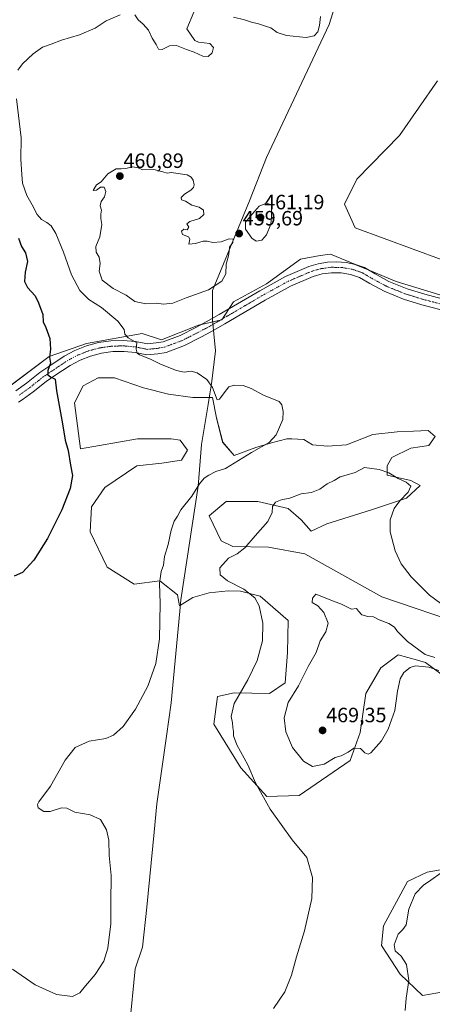
# Model space of a CAD drawing. Units: metres. Extents: x 621699 to 625168, y 4694794 to 4697167.
# Drawn here: x 622033 to 622232, y 4695345 to 4695821 of the extents above; entities that cross this region are included whole.
import ezdxf
from ezdxf.enums import TextEntityAlignment as Align

# ---------------------------------------------------------------- set-up
doc = ezdxf.new("R2010")
doc.units = ezdxf.units.M
doc.header["$MEASUREMENT"] = 0
doc.linetypes.add('TRAZO_Y_PUNTO', pattern=[1, 0.5, -0.25, 0, -0.25])
for name, color, linetype, lineweight in [('Carátula', 7, 'Continuous', 5), ('Cultivos herbáceos CxS', 92, 'Continuous', 0), ('Curva de nivel maestra', 36, 'Continuous', 30), ('Curva de nivel normal', 36, 'Continuous', 0), ('Matorral', 135, 'Continuous', 0), ('Matorral CxS', 135, 'Continuous', 0), ('Municipio', 9, 'Continuous', 13), ('Municipio CxS', 142, 'Continuous', 0), ('Pista no pavimentada', 254, 'Continuous', 13), ('Pista no pavimentada Cxs', 254, 'Continuous', 0), ('Pista pavimentada eje', 135, 'TRAZO_Y_PUNTO', 0), ('Punto de cota en terreno', 7, 'Continuous', 0), ('Rótulo de punto de cota en terreno', 19, 'Continuous', 0)]:
    doc.layers.add(name, color=color, linetype=linetype, lineweight=lineweight)
doc.styles.add('Arial', font='txt', dxfattribs={"height": 0.2})

# ---------------------------------------------------------------- blocks, each defined once
blk = doc.blocks.new('*U151')
at = {"layer": 'Cultivos herbáceos CxS', "color": 92, "linetype": 'Continuous', "lineweight": 0}
blk.add_polyline3d([(622236.84, 4695704.52, 456.83), (622194.78, 4695720, 458.01), (622189.64, 4695731.41, 458.58), (622195.63, 4695743.5, 457.99), (622216.23, 4695764.57, 457.07), (622234.6, 4695791, 456.68)], dxfattribs=at)
blk = doc.blocks.new('*U175')
at = {"layer": 'Curva de nivel normal', "color": 36, "linetype": 'Continuous', "lineweight": 0}
blk.add_polyline3d([(622242.37, 4695533.86, 460), (622230.63, 4695542.35, 460), (622221.76, 4695551.25, 460), (622217.05, 4695557.56, 460), (622214.04, 4695563.9, 460), (622211.75, 4695573.01, 460), (622211.66, 4695578.88, 460), (622213.65, 4695584.24, 460), (622216.29, 4695588.05, 460), (622220.39, 4695592.2, 460), (622221.65, 4695595.03, 460), (622219.47, 4695597, 460), (622215.53, 4695598.8, 460), (622210.98, 4695601.5, 460), (622206.35, 4695603.2, 460), (622199.32, 4695604.17, 460), (622194.82, 4695601.68, 460), (622190.4, 4695600.46, 460), (622187.56, 4695599.52, 460), (622184.64, 4695597.76, 460), (622181.29, 4695596.2, 460), (622177.67, 4695593.59, 460), (622173.65, 4695592, 460), (622168.71, 4695591.39, 460), (622162.65, 4695589.19, 460), (622159.41, 4695588.6, 460), (622156.2, 4695587.33, 460), (622154.78, 4695585.24, 460), (622154.6, 4695582.38, 460), (622152.59, 4695577.96, 460), (622146.34, 4695571.11, 460), (622141.45, 4695565.24, 460), (622137.67, 4695562.43, 460), (622133.51, 4695560.25, 460), (622129.41, 4695555.66, 460), (622129.51, 4695552.2, 460), (622132.99, 4695549.34, 460), (622140.92, 4695545.24, 460), (622146.2, 4695541.04, 460), (622148.31, 4695537.26, 460), (622150.15, 4695528.92, 460), (622149.88, 4695520.26, 460), (622147.39, 4695510.88, 460), (622142.89, 4695501.43, 460), (622136.23, 4695490.01, 460), (622134.75, 4695483.75, 460), (622135.5, 4695480.65, 460), (622135.58, 4695478.33, 460), (622136.02, 4695476.51, 460), (622135.9, 4695474.33, 460), (622137.6, 4695469.95, 460), (622142.88, 4695460.42, 460), (622146.57, 4695451.68, 460), (622153.64, 4695438.85, 460), (622164.27, 4695424.08, 460), (622171.33, 4695415.63, 460), (622174.07, 4695405.87, 460), (622173.82, 4695395.68, 460), (622170.24, 4695380.1, 460), (622166.34, 4695367.46, 460), (622163.93, 4695358.63, 460), (622160.71, 4695350.54, 460), (622155.3, 4695342.56, 460)], dxfattribs=at)
blk = doc.blocks.new('*U180')
at = {"layer": 'Curva de nivel maestra', "color": 36, "linetype": 'Continuous', "lineweight": 30}
blk.add_polyline3d([(622032.07, 4695715.03, 450), (622033.4, 4695710.97, 450), (622035.34, 4695707.94, 450), (622036.33, 4695703.64, 450), (622035.15, 4695698.58, 450), (622034.88, 4695694.04, 450), (622036.43, 4695691.14, 450), (622040.08, 4695687.09, 450), (622041.66, 4695683.7, 450), (622043.8, 4695678.06, 450), (622043.9, 4695674.51, 450), (622045.16, 4695671.82, 450), (622047.16, 4695666.54, 450), (622047.49, 4695661.37, 450), (622046.91, 4695657.49, 450), (622047.45, 4695654.6, 450), (622046.19, 4695651.01, 450), (622046.15, 4695648.97, 450), (622047.44, 4695647.93, 450), (622049.66, 4695646.82, 450), (622050.45, 4695641.25, 450), (622053.24, 4695625.3, 450), (622054.49, 4695617.29, 450), (622056, 4695612.27, 450), (622057.18, 4695605.32, 450), (622058.16, 4695600.25, 450), (622057.02, 4695593.91, 450), (622053.03, 4695583.65, 450), (622046.04, 4695569.85, 450), (622039.49, 4695559.31, 450), (622033.87, 4695553.41, 450), (622029.98, 4695551.6, 450)], dxfattribs=at)
blk = doc.blocks.new('5PATER')
at = {"layer": 'Carátula', "linetype": 'Continuous', "lineweight": 5}
h = blk.add_hatch(color=250, dxfattribs=at)
edge = h.paths.add_edge_path()
edge.add_ellipse((0, 0.01), major_axis=(-1.33, -1.34), ratio=0.999422, start_angle=0, end_angle=360)

msp = doc.modelspace()

# ---------------------------------------------------------------- linework, layer by layer
at = {"layer": 'Cultivos herbáceos CxS', "color": 92, "linetype": 'Continuous', "lineweight": 0}
for points in [[(622236.84, 4695704.52, 456.83), (622194.78, 4695720, 458.01), (622189.64, 4695731.41, 458.58), (622195.63, 4695743.51, 457.99), (622216.23, 4695764.57, 457.07), (622234.6, 4695791.01, 456.68)], [(622016.35, 4695634.85, 447.2), (622046.75, 4695657.79, 449.88), (622064.84, 4695664.05, 452.14), (622091.83, 4695668.98, 456.15), (622101.1, 4695665.78, 456), (622119.06, 4695672.96, 456.43), (622130.34, 4695675.52, 456.85), (622135.98, 4695684.25, 457.4), (622151.89, 4695692.97, 458.11), (622168.3, 4695704.76, 458.42), (622177.91, 4695706.69, 458.43), (622182.77, 4695707.23, 458.46), (622192.98, 4695703, 457.73), (622214.6, 4695694.05, 457.51), (622245.13, 4695684.68, 457.47)], [(622245.13, 4695684.68, 457.47), (622214.6, 4695694.05, 457.51), (622201.09, 4695699.64, 457.86), (622194.58, 4695702.34, 457.77), (622192.98, 4695703, 457.73), (622182.77, 4695707.23, 458.46), (622177.91, 4695706.69, 458.43), (622168.3, 4695704.76, 458.42), (622151.89, 4695692.97, 458.11), (622135.98, 4695684.25, 457.4), (622133.84, 4695680.93, 457.25), (622130.64, 4695675.98, 456.84), (622130.34, 4695675.53, 456.85), (622129.52, 4695675.34, 456.87), (622120.44, 4695673.27, 456.35), (622119.06, 4695672.96, 456.43), (622101.1, 4695665.78, 456), (622091.83, 4695668.98, 456.15), (622064.84, 4695664.05, 452.14), (622046.75, 4695657.79, 449.88), (622023.67, 4695640.38, 447.33)], [(622248.44, 4695527.76, 460.14), (622207.72, 4695541.53, 462.07), (622170.37, 4695562.45, 462.44), (622152.9, 4695565.58, 461.03), (622135.58, 4695565.91, 459.23), (622130.05, 4695568.67, 458.44), (622124.16, 4695580.77, 457.23), (622132.34, 4695587.64, 457.5), (622147.71, 4695587.64, 459.38), (622162.42, 4695584.37, 460.42), (622168.64, 4695578.81, 461.23), (622173.54, 4695573.25, 462.13), (622181.06, 4695576.85, 462.04), (622202.65, 4695583.72, 461.13), (622219.65, 4695589.28, 459.76), (622226.19, 4695595.49, 459.23), (622221.61, 4695597.78, 459.51), (622210.17, 4695600.39, 460.32), (622210.17, 4695604.97, 459.68), (622212.46, 4695608.9, 459.45), (622221.61, 4695613.47, 458.43), (622230.44, 4695614.78, 458.21), (622233.38, 4695619.03, 457.42), (622230.11, 4695621.98, 457.15), (622222.92, 4695621.65, 457.17), (622215.07, 4695621.32, 457.27), (622203.3, 4695620.01, 456.93), (622190.55, 4695615.11, 457.2), (622181.39, 4695614.46, 456.88), (622174.2, 4695615.11, 456.58), (622169.95, 4695617.73, 456.06), (622164.19, 4695617.96, 455.63), (622161.77, 4695618.05, 455.39), (622154.25, 4695616.09, 455.19), (622146.73, 4695613.8, 454.77), (622136.26, 4695609.88, 454.41), (622130.71, 4695616.42, 454.49), (622127.76, 4695628.19, 454.54), (622125.8, 4695638, 454.88), (622116.32, 4695638, 454.55), (622104.55, 4695639.63, 454.35), (622092.45, 4695642.58, 454.08), (622078.39, 4695647.48, 453.09), (622070.54, 4695647.48, 452.16), (622063.34, 4695643.56, 451.15), (622059.09, 4695635.38, 450.67), (622062.03, 4695613.15, 450.32), (622089.5, 4695618.05, 452.2), (622105.85, 4695618.05, 452.47), (622110.1, 4695617.4, 452.59), (622113.7, 4695612.49, 452.61), (622110.76, 4695607.59, 452.78), (622101.28, 4695606.28, 452.19), (622089.18, 4695604.97, 451.4), (622073.81, 4695594.51, 450.76), (622067.27, 4695585.02, 450.57), (622066.61, 4695572.93, 450.87), (622074.79, 4695555.92, 452.06), (622087.87, 4695547.75, 453.63), (622100.29, 4695549.38, 454.97), (622108.8, 4695542.51, 455.91), (622109.78, 4695537.28, 456.14), (622116.32, 4695541.21, 457.13), (622124.16, 4695543.5, 457.8), (622133.32, 4695544.48, 458.76), (622139.32, 4695544.33, 459.44), (622148.87, 4695541.83, 460.49), (622162.31, 4695530.18, 461.37), (622162.12, 4695514.6, 461.54), (622160.92, 4695499.98, 462.41), (622153.33, 4695494.86, 461.73), (622136.33, 4695495.23, 459.25), (622128.27, 4695493.44, 458.07), (622126.47, 4695479.99, 458.17), (622139.46, 4695458.93, 459.35), (622152.01, 4695445.04, 460.16), (622167.68, 4695445.49, 461.75), (622192.32, 4695462.52, 464.16), (622197.25, 4695475.96, 465.85), (622199.94, 4695494.78, 466.46), (622207.1, 4695507.33, 465.8), (622215.48, 4695513.61, 465.48), (622215.6, 4695513.57, 465.47), (622224.83, 4695510.99, 465.06), (622228.84, 4695509.87, 464.97), (622241.59, 4695500.4, 464.54)], [(622241.59, 4695500.4, 464.54), (622228.84, 4695509.87, 464.97), (622224.83, 4695510.99, 465.06), (622215.6, 4695513.57, 465.47), (622215.48, 4695513.61, 465.48), (622207.1, 4695507.33, 465.8), (622199.93, 4695494.78, 466.46), (622197.25, 4695475.96, 465.85), (622192.32, 4695462.52, 464.15), (622167.68, 4695445.49, 461.75), (622152.01, 4695445.04, 460.16), (622139.46, 4695458.93, 459.35), (622126.47, 4695479.99, 458.17), (622128.27, 4695493.44, 458.07), (622136.33, 4695495.23, 459.25), (622153.33, 4695494.86, 461.73), (622160.92, 4695499.98, 462.41), (622162.12, 4695514.6, 461.54), (622162.31, 4695530.18, 461.37), (622148.87, 4695541.83, 460.49), (622139.32, 4695544.33, 459.44), (622133.32, 4695544.48, 458.76), (622124.16, 4695543.5, 457.8), (622116.32, 4695541.21, 457.13), (622109.78, 4695537.28, 456.14), (622108.79, 4695542.51, 455.91), (622100.29, 4695549.38, 454.97), (622087.87, 4695547.75, 453.63), (622074.79, 4695555.92, 452.06), (622066.61, 4695572.93, 450.87), (622067.27, 4695585.02, 450.57), (622073.81, 4695594.51, 450.76), (622089.18, 4695604.97, 451.4), (622101.27, 4695606.28, 452.19), (622110.76, 4695607.59, 452.78), (622113.7, 4695612.49, 452.61), (622110.1, 4695617.4, 452.59), (622105.85, 4695618.05, 452.47), (622089.5, 4695618.05, 452.2), (622062.03, 4695613.15, 450.32), (622059.09, 4695635.38, 450.67), (622063.34, 4695643.56, 451.15), (622070.54, 4695647.48, 452.16), (622078.39, 4695647.48, 453.09), (622092.45, 4695642.58, 454.08), (622104.55, 4695639.63, 454.35), (622116.32, 4695638, 454.55), (622125.8, 4695638, 454.88), (622127.76, 4695628.19, 454.54), (622130.7, 4695616.42, 454.49), (622136.26, 4695609.88, 454.41), (622146.73, 4695613.8, 454.77), (622154.25, 4695616.09, 455.19), (622161.77, 4695618.05, 455.39), (622164.19, 4695617.96, 455.63), (622169.95, 4695617.73, 456.06), (622174.2, 4695615.11, 456.58), (622181.39, 4695614.46, 456.88), (622190.55, 4695615.11, 457.2), (622203.3, 4695620.02, 456.93), (622215.07, 4695621.32, 457.27), (622222.92, 4695621.65, 457.17), (622230.11, 4695621.98, 457.15), (622233.38, 4695619.03, 457.42), (622230.44, 4695614.78, 458.21), (622221.61, 4695613.48, 458.43), (622212.46, 4695608.9, 459.45), (622210.17, 4695604.97, 459.68), (622210.17, 4695600.39, 460.32), (622221.61, 4695597.78, 459.51), (622226.19, 4695595.49, 459.23), (622219.65, 4695589.28, 459.76), (622202.65, 4695583.72, 461.13), (622181.06, 4695576.85, 462.04), (622173.54, 4695573.25, 462.13), (622168.64, 4695578.81, 461.23), (622162.42, 4695584.37, 460.42), (622147.71, 4695587.64, 459.38), (622132.34, 4695587.64, 457.5), (622124.16, 4695580.77, 457.23), (622130.05, 4695568.68, 458.44), (622135.58, 4695565.91, 459.23), (622152.9, 4695565.58, 461.03), (622170.37, 4695562.45, 462.44), (622207.72, 4695541.53, 462.07), (622248.44, 4695527.76, 460.14)], [(622254.09, 4695412.78, 465.56), (622229.5, 4695408.47, 463.9), (622220.09, 4695403.98, 463.29), (622208.44, 4695382.47, 463.33), (622207.55, 4695373.06, 463.62), (622216.51, 4695359.17, 464.49), (622227.26, 4695348.87, 465.65), (622253.24, 4695353.35, 468.61)], [(622253.24, 4695353.35, 468.61), (622227.26, 4695348.87, 465.65), (622216.51, 4695359.17, 464.49), (622207.55, 4695373.06, 463.62), (622208.44, 4695382.47, 463.33), (622220.09, 4695403.98, 463.29), (622229.5, 4695408.47, 463.9), (622254.09, 4695412.78, 465.56)]]:
    msp.add_polyline3d(points, dxfattribs=at)
at = {"layer": 'Curva de nivel normal', "color": 36, "linetype": 'Continuous', "lineweight": 0}
for points in [[(622031.72, 4695796.23, 455), (622034, 4695799.23, 455), (622039.04, 4695804.1, 455), (622043.68, 4695807.38, 455), (622047.75, 4695808.72, 455), (622052.75, 4695810.74, 455), (622061.42, 4695813.33, 455), (622069.08, 4695816.6, 455), (622074.42, 4695820.1, 455), (622081.08, 4695822.94, 455)], [(622088.25, 4695822.97, 455), (622089.78, 4695820.51, 455), (622092.23, 4695818.38, 455), (622094.77, 4695815.51, 455), (622096.65, 4695811.64, 455), (622098.53, 4695808.61, 455), (622099.76, 4695806.41, 455), (622101.44, 4695806.18, 455), (622105.07, 4695807.91, 455), (622108.36, 4695808.1, 455), (622113.22, 4695806.18, 455), (622116.96, 4695804.98, 455), (622121.1, 4695802.92, 455), (622123.7, 4695802.82, 455), (622125.67, 4695804.66, 455), (622126.23, 4695807.18, 455), (622124.52, 4695809.18, 455), (622118.99, 4695809.7, 455), (622117.27, 4695810.61, 455), (622113.42, 4695816.24, 455), (622116.7, 4695824.21, 455)], [(622135.94, 4695821.88, 455), (622141.2, 4695820.52, 455), (622144.61, 4695819.43, 455), (622148.08, 4695818.67, 455), (622151.46, 4695817.5, 455), (622153.99, 4695816.75, 455), (622157.09, 4695814.42, 455), (622161.51, 4695812.9, 455), (622171.02, 4695812.03, 455), (622174.92, 4695812.75, 455), (622176.63, 4695814.72, 455), (622177.56, 4695817.85, 455), (622178, 4695822.11, 455)], [(622029.09, 4695361.6, 455), (622040.02, 4695354.05, 455), (622050.34, 4695349.26, 455), (622058.04, 4695348.29, 455), (622061.62, 4695350.1, 455), (622064.32, 4695353.56, 455), (622069.03, 4695358.94, 455), (622073.22, 4695365.44, 455), (622075.25, 4695371.79, 455), (622076.64, 4695383.5, 455), (622076.7, 4695393.83, 455), (622076.74, 4695406.85, 455), (622075.82, 4695416.5, 455), (622075.69, 4695423.93, 455), (622074.58, 4695428.93, 455), (622071.58, 4695433.9, 455), (622066.7, 4695436.22, 455), (622059.31, 4695437.49, 455), (622055.3, 4695439.38, 455), (622052.74, 4695439.5, 455), (622047.37, 4695437.79, 455), (622044.26, 4695437.78, 455), (622041.44, 4695439.63, 455), (622041.15, 4695441.25, 455), (622041.87, 4695442.49, 455), (622047.44, 4695450.11, 455), (622054.49, 4695462.59, 455), (622059.34, 4695468.76, 455), (622066.1, 4695471.77, 455), (622074.17, 4695473.01, 455), (622077.95, 4695474.73, 455), (622082.66, 4695478.92, 455), (622088.54, 4695487.26, 455), (622094.57, 4695498.42, 455), (622098.39, 4695509.35, 455), (622100.19, 4695521.21, 455), (622100.49, 4695538.37, 455), (622100.11, 4695548.25, 455), (622101.05, 4695553.91, 455), (622102.12, 4695556.96, 455), (622102.52, 4695561.09, 455), (622104.4, 4695566.95, 455), (622105.78, 4695573.87, 455), (622107.32, 4695578.24, 455), (622108.83, 4695580.58, 455), (622110.49, 4695583.58, 455), (622115.78, 4695590.29, 455), (622119.52, 4695596.22, 455), (622121.74, 4695599.03, 455), (622124.07, 4695600.38, 455), (622127.41, 4695602.21, 455), (622132.12, 4695603.67, 455), (622144.68, 4695611.42, 455), (622153.15, 4695616.25, 455), (622156.5, 4695619.91, 455), (622159.76, 4695627.25, 455), (622159.9, 4695631.25, 455), (622159.25, 4695634.42, 455), (622158.07, 4695635.96, 455), (622150.44, 4695639.14, 455), (622144.41, 4695642.3, 455), (622140.65, 4695643.73, 455), (622136.29, 4695643.91, 455), (622133.74, 4695643.04, 455), (622131.41, 4695640.26, 455), (622129.16, 4695637.16, 455), (622128.07, 4695636.84, 455), (622125.74, 4695642.76, 455), (622123.07, 4695646.7, 455), (622118.41, 4695649.92, 455), (622115.41, 4695650.67, 455), (622112.07, 4695650.18, 455), (622108.37, 4695650.97, 455), (622100.72, 4695654.04, 455), (622095.87, 4695656.53, 455), (622090.46, 4695658.66, 455), (622089.4, 4695659.46, 455), (622088.92, 4695661.28, 455), (622089.28, 4695664.38, 455), (622085.03, 4695666.74, 455), (622083.47, 4695668.61, 455), (622083.12, 4695670.82, 455), (622080, 4695674.86, 455), (622072.16, 4695681.41, 455), (622066.04, 4695685.37, 455), (622061.72, 4695689.74, 455), (622057.64, 4695697.24, 455), (622053.81, 4695708.29, 455), (622050.02, 4695717.28, 455), (622047.75, 4695720.97, 455), (622045.69, 4695722.61, 455), (622043.12, 4695723.94, 455), (622041, 4695726.48, 455), (622038.68, 4695731.17, 455), (622036.05, 4695735.58, 455), (622033.95, 4695741.61, 455), (622033.54, 4695745.72, 455), (622033.15, 4695753.22, 455), (622033.33, 4695763.52, 455), (622031.11, 4695782.41, 455)], [(622102.07, 4695683.02, 460), (622106.55, 4695683.64, 460), (622113.08, 4695686.15, 460), (622123.84, 4695690, 460), (622130.35, 4695694.24, 460), (622132.17, 4695697.76, 460), (622132.33, 4695702.49, 460), (622133.55, 4695706.38, 460), (622133.88, 4695708.77, 460), (622133.96, 4695710.68, 460), (622135.67, 4695712.89, 460), (622135.71, 4695714.54, 460), (622133.79, 4695714.62, 460), (622130.05, 4695713.21, 460), (622126.01, 4695712.84, 460), (622123.26, 4695713.62, 460), (622121.24, 4695713.55, 460), (622117.57, 4695712.49, 460), (622114.33, 4695712.09, 460), (622114.76, 4695714.43, 460), (622114.21, 4695715.68, 460), (622111.34, 4695716.76, 460), (622110.78, 4695718.42, 460), (622111.88, 4695719.29, 460), (622113.52, 4695719.08, 460), (622114.28, 4695720.34, 460), (622113.43, 4695721.99, 460), (622114.76, 4695723.04, 460), (622119.56, 4695724.58, 460), (622121.54, 4695726.37, 460), (622121.47, 4695728.5, 460), (622119.41, 4695729.92, 460), (622115.84, 4695730.92, 460), (622112.77, 4695732.94, 460), (622110.8, 4695733.51, 460), (622110.66, 4695734.6, 460), (622112.19, 4695736.21, 460), (622115.24, 4695738.16, 460), (622116.63, 4695739.52, 460), (622116.92, 4695740.84, 460), (622116.37, 4695743.01, 460), (622115.47, 4695744.48, 460), (622113.53, 4695745.59, 460), (622105.86, 4695746.68, 460), (622103.82, 4695746.36, 460), (622101.84, 4695747.14, 460), (622097.4, 4695748.13, 460), (622091.98, 4695748.11, 460), (622089.86, 4695749.02, 460), (622087.06, 4695749.53, 460), (622083.92, 4695748.68, 460), (622081.58, 4695748.45, 460), (622079.25, 4695748.51, 460), (622075.25, 4695746.13, 460), (622071.96, 4695742.28, 460), (622069.71, 4695740.8, 460), (622068.05, 4695738.01, 460), (622069.75, 4695738.16, 460), (622071.7, 4695739.58, 460), (622073.34, 4695739.71, 460), (622074.28, 4695737.5, 460), (622073.56, 4695734.98, 460), (622072, 4695732.64, 460), (622071.56, 4695730.57, 460), (622072.18, 4695728.57, 460), (622071.85, 4695726.56, 460), (622071.85, 4695724.54, 460), (622072.28, 4695721.67, 460), (622071.38, 4695715.66, 460), (622069.33, 4695710.94, 460), (622069.54, 4695708.19, 460), (622070.94, 4695705.76, 460), (622071.55, 4695702.7, 460), (622070.93, 4695699.08, 460), (622072.5, 4695694.65, 460), (622077.76, 4695690.58, 460), (622084.04, 4695687.42, 460), (622088.24, 4695684.34, 460), (622093.62, 4695683.32, 460), (622098.58, 4695683.52, 460), (622102.07, 4695683.02, 460)], [(622146.94, 4695713.61, 460), (622149.56, 4695713.96, 460), (622151.88, 4695716.6, 460), (622154.04, 4695721.84, 460), (622154.32, 4695725.68, 460), (622154.26, 4695731.09, 460), (622151.92, 4695731.84, 460), (622148.34, 4695730.41, 460), (622144.89, 4695726.57, 460), (622141.78, 4695722.78, 460), (622141.73, 4695719.32, 460), (622144.83, 4695714.99, 460), (622146.94, 4695713.61, 460)], [(622233.34, 4695512.17, 465), (622228.56, 4695513.77, 465), (622220.02, 4695520.04, 465), (622215.21, 4695524.86, 465), (622213.72, 4695526.91, 465), (622211.1, 4695528.62, 465), (622206.34, 4695530.47, 465), (622203.6, 4695531.85, 465), (622200.92, 4695532.04, 465), (622198.06, 4695532.83, 465), (622196.42, 4695534.62, 465), (622195.48, 4695536.02, 465), (622193.05, 4695535.6, 465), (622188.23, 4695538.09, 465), (622184.24, 4695539.52, 465), (622175.74, 4695542.86, 465), (622174.1, 4695540.98, 465), (622174.04, 4695538.92, 465), (622176.69, 4695537.24, 465), (622179.67, 4695534.08, 465), (622181.7, 4695528.92, 465), (622180.63, 4695524.59, 465), (622177.89, 4695520.26, 465), (622175.89, 4695514.59, 465), (622172.03, 4695507.84, 465), (622167.44, 4695498.58, 465), (622162.4, 4695490.53, 465), (622160.36, 4695483.01, 465), (622161.27, 4695476.28, 465), (622164.43, 4695468.7, 465), (622169.86, 4695462.11, 465), (622174.18, 4695459.58, 465)], [(622174.18, 4695459.58, 465), (622179.73, 4695460.71, 465), (622185.06, 4695463.9, 465), (622188.04, 4695464.76, 465), (622191.32, 4695466.51, 465), (622194.04, 4695468.41, 465), (622197.3, 4695468.24, 465), (622199.36, 4695466.23, 465), (622201.08, 4695465.55, 465), (622202.4, 4695466.16, 465), (622207.54, 4695471.92, 465), (622210.76, 4695477.59, 465), (622213.86, 4695486.59, 465), (622215.15, 4695495.92, 465), (622216.53, 4695501.97, 465), (622218.21, 4695504.98, 465), (622221.37, 4695507.37, 465), (622223.95, 4695508.18, 465), (622230.4, 4695507.52, 465), (622235.2, 4695505.99, 465)], [(622236.4, 4695408.07, 465), (622231.4, 4695404.6, 465)], [(622231.4, 4695404.6, 465), (622227.73, 4695402.16, 465), (622223.79, 4695397.91, 465), (622220.64, 4695390.63, 465), (622219.46, 4695382.94, 465), (622217.73, 4695380.78, 465), (622215.62, 4695378.41, 465), (622213.6, 4695373.34, 465), (622214.05, 4695370.36, 465), (622216.95, 4695367.82, 465), (622219.61, 4695363.81, 465), (622220.74, 4695356.06, 465), (622219.36, 4695347.56, 465), (622218.89, 4695341.61, 465)]]:
    msp.add_polyline3d(points, dxfattribs=at)
at = {"layer": 'Matorral', "color": 135, "linetype": 'Continuous', "lineweight": 0}
for points in [[(622236.84, 4695704.52, 456.83), (622194.78, 4695720, 458.01), (622189.64, 4695731.41, 458.58), (622195.63, 4695743.51, 457.99), (622216.23, 4695764.57, 457.07), (622234.6, 4695791.01, 456.68)], [(622245.13, 4695684.68, 457.47), (622214.6, 4695694.05, 457.51), (622201.09, 4695699.64, 457.86), (622194.58, 4695702.34, 457.77), (622192.98, 4695703, 457.73), (622182.77, 4695707.23, 458.46), (622177.91, 4695706.69, 458.43), (622168.3, 4695704.76, 458.42), (622151.89, 4695692.97, 458.11), (622135.98, 4695684.25, 457.4), (622133.84, 4695680.93, 457.25), (622130.64, 4695675.98, 456.84), (622130.34, 4695675.53, 456.85), (622129.52, 4695675.34, 456.87), (622120.44, 4695673.27, 456.35), (622119.06, 4695672.96, 456.43), (622101.1, 4695665.78, 456), (622091.83, 4695668.98, 456.15), (622064.84, 4695664.05, 452.14), (622046.75, 4695657.79, 449.88), (622023.67, 4695640.38, 447.33)], [(622241.59, 4695500.4, 464.54), (622228.84, 4695509.87, 464.97), (622224.83, 4695510.99, 465.06), (622215.6, 4695513.57, 465.47), (622215.48, 4695513.61, 465.48), (622207.1, 4695507.33, 465.8), (622199.93, 4695494.78, 466.46), (622197.25, 4695475.96, 465.85), (622192.32, 4695462.52, 464.15), (622167.68, 4695445.49, 461.75), (622152.01, 4695445.04, 460.16), (622139.46, 4695458.93, 459.35), (622126.47, 4695479.99, 458.17), (622128.27, 4695493.44, 458.07), (622136.33, 4695495.23, 459.25), (622153.33, 4695494.86, 461.73), (622160.92, 4695499.98, 462.41), (622162.12, 4695514.6, 461.54), (622162.31, 4695530.18, 461.37), (622148.87, 4695541.83, 460.49), (622139.32, 4695544.33, 459.44), (622133.32, 4695544.48, 458.76), (622124.16, 4695543.5, 457.8), (622116.32, 4695541.21, 457.13), (622109.78, 4695537.28, 456.14), (622108.79, 4695542.51, 455.91), (622100.29, 4695549.38, 454.97), (622087.87, 4695547.75, 453.63), (622074.79, 4695555.92, 452.06), (622066.61, 4695572.93, 450.87), (622067.27, 4695585.02, 450.57), (622073.81, 4695594.51, 450.76), (622089.18, 4695604.97, 451.4), (622101.27, 4695606.28, 452.19), (622110.76, 4695607.59, 452.78), (622113.7, 4695612.49, 452.61), (622110.1, 4695617.4, 452.59), (622105.85, 4695618.05, 452.47), (622089.5, 4695618.05, 452.2), (622062.03, 4695613.15, 450.32), (622059.09, 4695635.38, 450.67), (622063.34, 4695643.56, 451.15), (622070.54, 4695647.48, 452.16), (622078.39, 4695647.48, 453.09), (622092.45, 4695642.58, 454.08), (622104.55, 4695639.63, 454.35), (622116.32, 4695638, 454.55), (622125.8, 4695638, 454.88), (622127.76, 4695628.19, 454.54), (622130.7, 4695616.42, 454.49), (622136.26, 4695609.88, 454.41), (622146.73, 4695613.8, 454.77), (622154.25, 4695616.09, 455.19), (622161.77, 4695618.05, 455.39), (622164.19, 4695617.96, 455.63), (622169.95, 4695617.73, 456.06), (622174.2, 4695615.11, 456.58), (622181.39, 4695614.46, 456.88), (622190.55, 4695615.11, 457.2), (622203.3, 4695620.02, 456.93), (622215.07, 4695621.32, 457.27), (622222.92, 4695621.65, 457.17), (622230.11, 4695621.98, 457.15), (622233.38, 4695619.03, 457.42), (622230.44, 4695614.78, 458.21), (622221.61, 4695613.48, 458.43), (622212.46, 4695608.9, 459.45), (622210.17, 4695604.97, 459.68), (622210.17, 4695600.39, 460.32), (622221.61, 4695597.78, 459.51), (622226.19, 4695595.49, 459.23), (622219.65, 4695589.28, 459.76), (622202.65, 4695583.72, 461.13), (622181.06, 4695576.85, 462.04), (622173.54, 4695573.25, 462.13), (622168.64, 4695578.81, 461.23), (622162.42, 4695584.37, 460.42), (622147.71, 4695587.64, 459.38), (622132.34, 4695587.64, 457.5), (622124.16, 4695580.77, 457.23), (622130.05, 4695568.68, 458.44), (622135.58, 4695565.91, 459.23), (622152.9, 4695565.58, 461.03), (622170.37, 4695562.45, 462.44), (622207.72, 4695541.53, 462.07), (622248.44, 4695527.76, 460.14)], [(622253.24, 4695353.35, 468.61), (622227.26, 4695348.87, 465.65), (622216.51, 4695359.17, 464.49), (622207.55, 4695373.06, 463.62), (622208.44, 4695382.47, 463.33), (622220.09, 4695403.98, 463.29), (622229.5, 4695408.47, 463.9), (622254.09, 4695412.78, 465.56)]]:
    msp.add_polyline3d(points, dxfattribs=at)
at = {"layer": 'Matorral CxS', "color": 135, "linetype": 'Continuous', "lineweight": 0}
for points in [[(622234.6, 4695791, 456.68), (622216.23, 4695764.57, 457.07), (622195.63, 4695743.5, 457.99), (622189.64, 4695731.41, 458.58), (622194.78, 4695720, 458.01), (622236.84, 4695704.52, 456.83)], [(622245.13, 4695684.68, 457.47), (622214.6, 4695694.05, 457.51), (622192.98, 4695703, 457.73), (622182.77, 4695707.23, 458.46), (622177.91, 4695706.69, 458.43), (622168.3, 4695704.76, 458.42), (622151.89, 4695692.97, 458.11), (622135.98, 4695684.25, 457.4), (622130.34, 4695675.52, 456.85), (622119.06, 4695672.96, 456.43), (622101.1, 4695665.78, 456), (622091.83, 4695668.98, 456.15), (622064.84, 4695664.05, 452.14), (622046.75, 4695657.79, 449.88), (622016.35, 4695634.85, 447.2)], [(622241.59, 4695500.4, 464.54), (622228.84, 4695509.87, 464.97), (622224.83, 4695510.99, 465.06), (622215.6, 4695513.57, 465.47), (622215.48, 4695513.61, 465.48), (622207.1, 4695507.33, 465.8), (622199.94, 4695494.78, 466.46), (622197.25, 4695475.96, 465.85), (622192.32, 4695462.52, 464.16), (622167.68, 4695445.49, 461.75), (622152.01, 4695445.04, 460.16), (622139.46, 4695458.93, 459.35), (622126.47, 4695479.99, 458.17), (622128.27, 4695493.44, 458.07), (622136.33, 4695495.23, 459.25), (622153.33, 4695494.86, 461.73), (622160.92, 4695499.98, 462.41), (622162.12, 4695514.6, 461.54), (622162.31, 4695530.18, 461.37), (622148.87, 4695541.83, 460.49), (622139.32, 4695544.33, 459.44), (622133.32, 4695544.48, 458.76), (622124.16, 4695543.5, 457.8), (622116.32, 4695541.21, 457.13), (622109.78, 4695537.28, 456.14), (622108.8, 4695542.51, 455.91), (622100.29, 4695549.38, 454.97), (622087.87, 4695547.75, 453.63), (622074.79, 4695555.92, 452.06), (622066.61, 4695572.93, 450.87), (622067.27, 4695585.02, 450.57), (622073.81, 4695594.51, 450.76), (622089.18, 4695604.97, 451.4), (622101.28, 4695606.28, 452.19), (622110.76, 4695607.59, 452.78), (622113.7, 4695612.49, 452.61), (622110.1, 4695617.4, 452.59), (622105.85, 4695618.05, 452.47), (622089.5, 4695618.05, 452.2), (622062.03, 4695613.15, 450.32), (622059.09, 4695635.38, 450.67), (622063.34, 4695643.56, 451.15), (622070.54, 4695647.48, 452.16), (622078.39, 4695647.48, 453.09), (622092.45, 4695642.58, 454.08), (622104.55, 4695639.63, 454.35), (622116.32, 4695638, 454.55), (622125.8, 4695638, 454.88), (622127.76, 4695628.19, 454.54), (622130.71, 4695616.42, 454.49), (622136.26, 4695609.88, 454.41), (622146.73, 4695613.8, 454.77), (622154.25, 4695616.09, 455.19), (622161.77, 4695618.05, 455.39), (622164.19, 4695617.96, 455.63), (622169.95, 4695617.73, 456.06), (622174.2, 4695615.11, 456.58), (622181.39, 4695614.46, 456.88), (622190.55, 4695615.11, 457.2), (622203.3, 4695620.01, 456.93), (622215.07, 4695621.32, 457.27), (622222.92, 4695621.65, 457.17), (622230.11, 4695621.98, 457.15), (622233.38, 4695619.03, 457.42), (622230.44, 4695614.78, 458.21), (622221.61, 4695613.47, 458.43), (622212.46, 4695608.9, 459.45), (622210.17, 4695604.97, 459.68), (622210.17, 4695600.39, 460.32), (622221.61, 4695597.78, 459.51), (622226.19, 4695595.49, 459.23), (622219.65, 4695589.28, 459.76), (622202.65, 4695583.72, 461.13), (622181.06, 4695576.85, 462.04), (622173.54, 4695573.25, 462.13), (622168.64, 4695578.81, 461.23), (622162.42, 4695584.37, 460.42), (622147.71, 4695587.64, 459.38), (622132.34, 4695587.64, 457.5), (622124.16, 4695580.77, 457.23), (622130.05, 4695568.67, 458.44), (622135.58, 4695565.91, 459.23), (622152.9, 4695565.58, 461.03), (622170.37, 4695562.45, 462.44), (622207.72, 4695541.53, 462.07), (622248.44, 4695527.76, 460.14)], [(622253.24, 4695353.35, 468.61), (622227.26, 4695348.87, 465.65), (622216.51, 4695359.17, 464.49), (622207.55, 4695373.06, 463.62), (622208.44, 4695382.47, 463.33), (622220.09, 4695403.98, 463.29), (622229.5, 4695408.47, 463.9), (622254.09, 4695412.78, 465.56)]]:
    msp.add_polyline3d(points, dxfattribs=at)
at = {"layer": 'Municipio', "color": 9, "linetype": 'Continuous', "lineweight": 13}
msp.add_polyline3d([(622085.73, 4695333.66, 456.55), (622088.38, 4695361.79, 455.73), (622091.91, 4695372.16, 455.87), (622094.05, 4695391.52, 456.04), (622097.6, 4695427.8, 456.26), (622098.8, 4695441.55, 456.52), (622103.52, 4695474.25, 456.6), (622105.85, 4695490.36, 456.5), (622109.97, 4695534.71, 456.17), (622110.48, 4695540.14, 456.23), (622118.84, 4695595.07, 454.88), (622120.46, 4695615.31, 453.04), (622123.7, 4695634.57, 454.66), (622124.56, 4695639.69, 454.85), (622125.38, 4695644.51, 455.06), (622127.31, 4695660.56, 456), (622126.49, 4695668.79, 456.4), (622125.82, 4695675.52, 456.92), (622125.82, 4695676.19, 456.99), (622125.81, 4695677.59, 457.12), (622125.77, 4695684.36, 458.08), (622125.75, 4695689.62, 459.35), (622143.68, 4695733.07, 459.34), (622151.89, 4695754.07, 458.52), (622182.11, 4695818.23, 456.35), (622191.71, 4695848.79, 450.59)], dxfattribs=at)
msp.add_polyline3d([(622085.73, 4695333.66, 456.55), (622088.38, 4695361.79, 455.73), (622091.91, 4695372.16, 455.87), (622094.05, 4695391.52, 456.04), (622097.6, 4695427.8, 456.26), (622098.8, 4695441.55, 456.52), (622103.52, 4695474.25, 456.6), (622105.85, 4695490.36, 456.5), (622109.97, 4695534.71, 456.17), (622110.48, 4695540.14, 456.23), (622118.84, 4695595.07, 454.88), (622120.46, 4695615.31, 453.04), (622123.7, 4695634.57, 454.66), (622124.56, 4695639.69, 454.85), (622125.38, 4695644.51, 455.06), (622127.31, 4695660.56, 456), (622126.49, 4695668.79, 456.4), (622125.82, 4695675.52, 456.92), (622125.82, 4695676.19, 456.99), (622125.81, 4695677.59, 457.12), (622125.77, 4695684.36, 458.08), (622125.75, 4695689.62, 459.35), (622143.68, 4695733.07, 459.34), (622151.89, 4695754.07, 458.52), (622182.11, 4695818.23, 456.35), (622191.71, 4695848.79, 450.59)], dxfattribs=at)
at = {"layer": 'Municipio CxS', "color": 142, "linetype": 'Continuous', "lineweight": 0}
for points in [[(622085.73, 4695333.66, 456.55), (622088.38, 4695361.79, 455.73), (622091.91, 4695372.16, 455.87), (622094.05, 4695391.52, 456.04), (622097.6, 4695427.8, 456.26), (622098.8, 4695441.55, 456.52), (622103.52, 4695474.25, 456.6), (622105.85, 4695490.36, 456.5), (622109.97, 4695534.71, 456.17), (622110.48, 4695540.14, 456.23), (622118.84, 4695595.07, 454.88), (622120.46, 4695615.31, 453.04), (622123.7, 4695634.57, 454.66), (622124.56, 4695639.69, 454.85), (622125.38, 4695644.51, 455.06), (622127.31, 4695660.56, 456), (622126.49, 4695668.79, 456.4), (622125.82, 4695675.52, 456.92), (622125.82, 4695676.19, 456.99), (622125.81, 4695677.59, 457.12), (622125.77, 4695684.36, 458.08), (622125.75, 4695689.62, 459.35), (622143.68, 4695733.07, 459.34), (622151.89, 4695754.07, 458.52), (622182.11, 4695818.23, 456.35), (622191.71, 4695848.79, 450.59)], [(622191.71, 4695848.79, 450.59), (622182.11, 4695818.23, 456.35), (622151.89, 4695754.07, 458.52), (622143.68, 4695733.07, 459.34), (622125.75, 4695689.62, 459.35), (622125.77, 4695684.36, 458.08), (622125.81, 4695677.59, 457.12), (622125.82, 4695676.19, 456.99), (622125.82, 4695675.52, 456.92), (622126.49, 4695668.79, 456.4), (622127.31, 4695660.56, 456), (622125.38, 4695644.51, 455.06), (622124.56, 4695639.69, 454.85), (622123.7, 4695634.57, 454.66), (622120.46, 4695615.31, 453.04), (622118.84, 4695595.07, 454.88), (622110.48, 4695540.14, 456.23), (622109.97, 4695534.71, 456.17), (622105.85, 4695490.36, 456.5), (622103.52, 4695474.25, 456.6), (622098.8, 4695441.55, 456.52), (622097.6, 4695427.8, 456.26), (622094.05, 4695391.52, 456.04), (622091.91, 4695372.16, 455.87), (622088.38, 4695361.79, 455.73), (622085.73, 4695333.66, 456.55)], [(622085.73, 4695333.66, 456.55), (622088.38, 4695361.79, 455.73), (622091.91, 4695372.16, 455.87), (622094.05, 4695391.52, 456.04), (622097.6, 4695427.8, 456.26), (622098.8, 4695441.55, 456.52), (622103.52, 4695474.25, 456.6), (622105.85, 4695490.36, 456.5), (622109.97, 4695534.71, 456.17), (622110.48, 4695540.14, 456.23), (622118.84, 4695595.07, 454.88), (622120.46, 4695615.31, 453.04), (622123.7, 4695634.57, 454.66), (622124.56, 4695639.69, 454.85), (622125.38, 4695644.51, 455.06), (622127.31, 4695660.56, 456), (622126.49, 4695668.79, 456.4), (622125.82, 4695675.52, 456.92), (622125.82, 4695676.19, 456.99), (622125.81, 4695677.59, 457.12), (622125.77, 4695684.36, 458.08), (622125.75, 4695689.62, 459.35), (622143.68, 4695733.07, 459.34), (622151.89, 4695754.07, 458.52), (622182.11, 4695818.22, 456.35), (622191.71, 4695848.79, 450.59)], [(622191.71, 4695848.79, 450.59), (622182.11, 4695818.22, 456.35), (622151.89, 4695754.07, 458.52), (622143.68, 4695733.07, 459.34), (622125.75, 4695689.62, 459.35), (622125.77, 4695684.36, 458.08), (622125.81, 4695677.59, 457.12), (622125.82, 4695676.19, 456.99), (622125.82, 4695675.52, 456.92), (622126.49, 4695668.79, 456.4), (622127.31, 4695660.56, 456), (622125.38, 4695644.51, 455.06), (622124.56, 4695639.69, 454.85), (622123.7, 4695634.57, 454.66), (622120.46, 4695615.31, 453.04), (622118.84, 4695595.07, 454.88), (622110.48, 4695540.14, 456.23), (622109.97, 4695534.71, 456.17), (622105.85, 4695490.36, 456.5), (622103.52, 4695474.25, 456.6), (622098.8, 4695441.55, 456.52), (622097.6, 4695427.8, 456.26), (622094.05, 4695391.52, 456.04), (622091.91, 4695372.16, 455.87), (622088.38, 4695361.79, 455.73), (622085.73, 4695333.66, 456.55)]]:
    msp.add_polyline3d(points, dxfattribs=at)
at = {"layer": 'Pista no pavimentada', "color": 254, "linetype": 'Continuous', "lineweight": 13}
for points in [[(622030.73, 4695641.15, 448.02), (622035.92, 4695644.93, 448.71), (622042.31, 4695650.04, 449.31), (622046.69, 4695652.96, 449.75), (622054.03, 4695657.91, 450.77), (622059.31, 4695660.74, 451.5), (622064.88, 4695662.95, 452.14), (622070.66, 4695664.5, 452.94), (622076.59, 4695665.39, 453.82), (622082.57, 4695665.58, 454.59), (622088.54, 4695665.09, 455.06), (622094.41, 4695663.92, 455.2), (622098.6, 4695664.34, 455.55), (622101.92, 4695664.92, 455.9), (622110.12, 4695667.95, 456.02), (622117.74, 4695671.84, 456.46), (622122.76, 4695674.51, 456.58), (622129.07, 4695678.13, 456.97), (622148.61, 4695689.58, 457.78), (622161.14, 4695696.48, 458.24), (622172.43, 4695701.32, 458.27), (622176.8, 4695702.65, 458.01), (622181.31, 4695703.42, 457.87), (622185.88, 4695703.61, 457.89), (622190.43, 4695703.23, 457.75), (622194.9, 4695702.27, 457.77), (622199.22, 4695700.76, 457.89), (622204.41, 4695697.68, 457.66), (622211.05, 4695694.12, 457.54), (622219.87, 4695690.56, 457.64), (622228.43, 4695687.92, 457.27), (622236.87, 4695685.73, 457.48)], [(622235.69, 4695680.56, 457.29), (622226.99, 4695682.82, 457.38), (622218.09, 4695685.57, 457.31), (622208.81, 4695689.31, 457.4), (622201.8, 4695693.06, 457.64), (622196.83, 4695696.01, 457.72), (622192.47, 4695697.43, 457.87), (622187.95, 4695698.19, 457.89), (622183.36, 4695698.27, 457.98), (622178.81, 4695697.67, 458.11), (622174.4, 4695696.4, 458.1), (622163.47, 4695691.71, 457.99), (622151.23, 4695684.97, 457.51), (622131.73, 4695673.55, 456.83), (622125.33, 4695669.87, 456.49), (622120.19, 4695667.14, 456.33), (622112.25, 4695663.09, 456), (622103.31, 4695659.78, 455.51), (622099.32, 4695659.09, 455.3), (622093.97, 4695658.55, 455.08), (622088.6, 4695659.72, 454.74), (622083.13, 4695660.26, 454.26), (622077.64, 4695660.16, 453.6), (622072.19, 4695659.41, 452.82), (622066.87, 4695658.02, 452.36), (622061.75, 4695656.03, 451.59), (622056.9, 4695653.45, 451.01), (622049.64, 4695648.56, 450.03), (622045.44, 4695645.76, 449.51), (622039.13, 4695640.71, 448.78), (622033.85, 4695636.87, 448.22), (622032.03, 4695635.77, 448.01)]]:
    msp.add_polyline3d(points, dxfattribs=at)
at = {"layer": 'Pista no pavimentada Cxs', "color": 254, "linetype": 'Continuous', "lineweight": 0}
for points in [[(622030.73, 4695641.15, 448.02), (622035.92, 4695644.93, 448.71), (622042.31, 4695650.04, 449.31), (622046.69, 4695652.96, 449.75), (622054.03, 4695657.91, 450.77), (622059.31, 4695660.74, 451.5), (622064.88, 4695662.95, 452.14), (622070.66, 4695664.5, 452.94), (622076.59, 4695665.39, 453.82), (622082.57, 4695665.58, 454.59), (622088.54, 4695665.09, 455.06), (622094.41, 4695663.92, 455.2), (622098.6, 4695664.34, 455.55), (622101.92, 4695664.92, 455.9), (622110.12, 4695667.95, 456.02), (622117.74, 4695671.84, 456.46), (622122.76, 4695674.51, 456.58), (622129.07, 4695678.13, 456.97), (622148.61, 4695689.58, 457.78), (622161.14, 4695696.48, 458.24), (622172.43, 4695701.32, 458.27), (622176.8, 4695702.65, 458.01), (622181.31, 4695703.42, 457.87), (622185.88, 4695703.61, 457.89), (622190.43, 4695703.23, 457.75), (622194.9, 4695702.27, 457.77), (622199.22, 4695700.76, 457.89), (622204.41, 4695697.68, 457.66), (622211.05, 4695694.12, 457.54), (622219.87, 4695690.56, 457.64), (622228.43, 4695687.92, 457.27), (622236.87, 4695685.73, 457.48)], [(622235.69, 4695680.56, 457.29), (622226.99, 4695682.82, 457.38), (622218.09, 4695685.57, 457.31), (622208.81, 4695689.31, 457.4), (622201.8, 4695693.06, 457.64), (622196.83, 4695696.01, 457.72), (622192.47, 4695697.43, 457.87), (622187.95, 4695698.19, 457.89), (622183.36, 4695698.27, 457.98), (622178.81, 4695697.67, 458.11), (622174.4, 4695696.4, 458.1), (622163.47, 4695691.71, 457.99), (622151.23, 4695684.97, 457.51), (622131.73, 4695673.55, 456.83), (622125.33, 4695669.87, 456.49), (622120.19, 4695667.14, 456.33), (622112.25, 4695663.09, 456), (622103.31, 4695659.78, 455.51), (622099.32, 4695659.09, 455.3), (622093.97, 4695658.55, 455.08), (622088.6, 4695659.72, 454.74), (622083.13, 4695660.26, 454.26), (622077.64, 4695660.16, 453.6), (622072.19, 4695659.41, 452.82), (622066.87, 4695658.02, 452.36), (622061.75, 4695656.03, 451.59), (622056.9, 4695653.45, 451.01), (622049.64, 4695648.56, 450.03), (622045.44, 4695645.76, 449.51), (622039.13, 4695640.71, 448.78), (622033.85, 4695636.87, 448.22), (622032.03, 4695635.77, 448.01)]]:
    msp.add_polyline3d(points, dxfattribs=at)
at = {"layer": 'Pista pavimentada eje', "color": 135, "linetype": 'TRAZO_Y_PUNTO', "lineweight": 0}
msp.add_polyline3d([(622032.29, 4695639.01, 448.2), (622037.53, 4695642.82, 448.79), (622043.88, 4695647.9, 449.49), (622048.16, 4695650.76, 450), (622055.47, 4695655.68, 450.93), (622060.53, 4695658.39, 451.67), (622065.88, 4695660.49, 452.27), (622071.43, 4695661.96, 452.86), (622077.12, 4695662.77, 453.71), (622082.86, 4695662.92, 454.39), (622088.58, 4695662.41, 454.77), (622094.2, 4695661.24, 455.09), (622098.96, 4695661.71, 455.36), (622102.61, 4695662.35, 455.68), (622111.19, 4695665.52, 456.06), (622118.97, 4695669.49, 456.42), (622124.05, 4695672.19, 456.52), (622130.4, 4695675.84, 456.85), (622149.92, 4695687.27, 457.66), (622162.3, 4695694.1, 458.2), (622173.42, 4695698.86, 458.3), (622178.25, 4695700.26, 458.1), (622183.25, 4695700.92, 457.93), (622188.28, 4695700.82, 457.86), (622193.24, 4695699.97, 457.86), (622198.02, 4695698.38, 457.89), (622203.1, 4695695.37, 457.7), (622209.93, 4695691.72, 457.49), (622218.98, 4695688.07, 457.54), (622227.71, 4695685.37, 457.38), (622236.28, 4695683.14, 457.52)], dxfattribs=at)

# ---------------------------------------------------------------- block references
at = {"layer": 'Cultivos herbáceos CxS', "color": 92, "linetype": 'Continuous', "lineweight": 0}
msp.add_blockref('*U151', (0, 0), dxfattribs=at)
at = {"layer": 'Curva de nivel maestra', "color": 36, "linetype": 'Continuous', "lineweight": 30}
msp.add_blockref('*U180', (0, 0), dxfattribs=at)
at = {"layer": 'Curva de nivel normal', "color": 36, "linetype": 'Continuous', "lineweight": 0}
msp.add_blockref('*U175', (0, 0), dxfattribs=at)
at = {"layer": 'Punto de cota en terreno', "linetype": 'Continuous', "lineweight": 0}
for p in [(622081, 4695745, 460.89), (622149, 4695725, 461.19), (622138.66, 4695717.21, 459.69), (622179, 4695477, 469.35)]:
    msp.add_blockref('5PATER', p, dxfattribs=at)

# ---------------------------------------------------------------- texts
at = {"layer": 'Rótulo de punto de cota en terreno', "color": 19, "linetype": 'Continuous', "lineweight": 0, "style": 'Arial'}
for s, p in [('460,89', (622082.76, 4695746.76)), ('461,19', (622150.76, 4695726.76)), ('459,69', (622140.42, 4695718.97)), ('469,35', (622180.76, 4695478.76))]:
    msp.add_text(s, height=7, dxfattribs=at).set_placement(p, align=Align.BOTTOM_LEFT)

doc.saveas('drawing.dxf')
